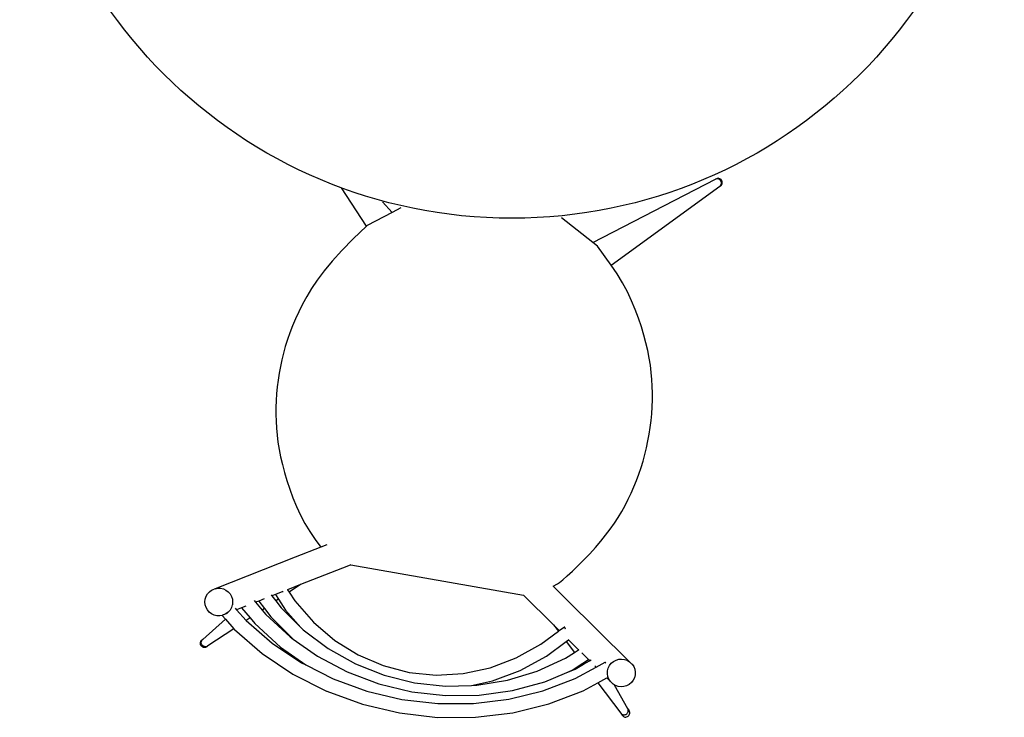
# Model space of a CAD drawing. Units: inches. Extents: x 58 to 312, y -45 to 104.
# Drawn here: x 271 to 299, y 38 to 57 of the extents above; entities that cross this region are included whole.
import ezdxf

# ---------------------------------------------------------------- set-up
doc = ezdxf.new("R2010")
doc.units = ezdxf.units.IN
doc.header["$MEASUREMENT"] = 0
doc.layers.add('Edges', color=7, linetype='Continuous')

# ---------------------------------------------------------------- blocks, each defined once
blk = doc.blocks.new('Bistro table set pl')
at = {"layer": 'Edges'}
for p, q in [((264.687, 15.79), (264.664, 15.782)), ((264.711, 15.792), (264.687, 15.79)), ((264.735, 15.79), (264.711, 15.792)), ((264.758, 15.782), (264.735, 15.79)), ((254.639, 14.418), (253.923, 15.52)), ((261.12, 13.953), (264.638, 15.766)), ((261.649, 13.303), (264.76, 15.565)), ((264.641, 15.767), (264.638, 15.766)), ((264.644, 15.77), (264.641, 15.767)), ((264.664, 15.782), (264.644, 15.77)), ((264.661, 15.774), (264.644, 15.77)), ((264.685, 15.776), (264.661, 15.774)), ((264.709, 15.774), (264.685, 15.776)), ((264.732, 15.766), (264.709, 15.774)), ((264.753, 15.754), (264.732, 15.766)), ((264.772, 15.738), (264.753, 15.754)), ((264.779, 15.77), (264.758, 15.782)), ((264.76, 15.565), (264.763, 15.568)), ((264.763, 15.568), (264.765, 15.568)), ((264.765, 15.568), (264.785, 15.581)), ((264.765, 15.568), (264.777, 15.581)), ((264.787, 15.718), (264.772, 15.738)), ((264.777, 15.581), (264.79, 15.601)), ((264.798, 15.754), (264.779, 15.77)), ((264.785, 15.581), (264.803, 15.597)), ((264.797, 15.696), (264.787, 15.718)), ((264.79, 15.601), (264.8, 15.623)), ((264.803, 15.672), (264.797, 15.696)), ((264.812, 15.734), (264.798, 15.754)), ((264.8, 15.623), (264.804, 15.647)), ((264.804, 15.647), (264.803, 15.672)), ((264.803, 15.597), (264.816, 15.617)), ((264.823, 15.712), (264.812, 15.734)), ((264.816, 15.617), (264.825, 15.639)), ((264.829, 15.688), (264.823, 15.712)), ((264.825, 15.639), (264.83, 15.663)), ((264.83, 15.663), (264.829, 15.688)), ((255.379, 14.813), (255.103, 15.121)), ((255.629, 14.943), (255.379, 14.813)), ((255.379, 14.813), (254.663, 14.441)), ((254.663, 14.441), (254.639, 14.418)), ((261.12, 13.953), (260.231, 14.657)), ((261.254, 13.847), (261.12, 13.953)), ((261.649, 13.303), (261.254, 13.847)), ((253.173, 5.444), (253.333, 5.224)), ((253.333, 5.224), (252.605, 4.938)), ((253.505, 5.292), (253.333, 5.224)), ((252.605, 4.938), (250.308, 4.034)), ((254.125, 4.692), (252.757, 4.154)), ((254.192, 4.721), (254.125, 4.692)), ((254.192, 4.721), (259.142, 3.848)), ((250.144, 3.946), (250.209, 3.993)), ((250.209, 3.993), (250.283, 4.025)), ((250.308, 4.034), (250.283, 4.025)), ((250.308, 4.034), (250.387, 4.05)), ((250.387, 4.05), (250.467, 4.048)), ((250.467, 4.048), (250.546, 4.03)), ((250.546, 4.03), (250.619, 3.995)), ((250.619, 3.995), (250.684, 3.945)), ((252.249, 3.954), (252.035, 3.87)), ((252.249, 3.954), (252.256, 3.957)), ((252.379, 4.011), (252.382, 4.006)), ((252.757, 4.154), (252.382, 4.006)), ((252.382, 4.006), (252.428, 3.936)), ((252.757, 4.154), (252.428, 3.936)), ((259.991, 4.11), (260.116, 4.175)), ((259.991, 4.11), (260.355, 3.749)), ((250.016, 3.657), (250.025, 3.738)), ((250.025, 3.738), (250.05, 3.816)), ((250.05, 3.816), (250.09, 3.886)), ((250.09, 3.886), (250.144, 3.946)), ((250.684, 3.945), (250.738, 3.883)), ((250.738, 3.883), (250.778, 3.811)), ((250.778, 3.811), (250.803, 3.733)), ((250.803, 3.733), (250.811, 3.651)), ((251.427, 3.692), (251.465, 3.646)), ((251.556, 3.682), (251.465, 3.646)), ((251.711, 3.742), (251.556, 3.682)), ((251.556, 3.682), (251.721, 3.468)), ((251.711, 3.742), (251.718, 3.745)), ((251.917, 3.855), (251.936, 3.831)), ((252.035, 3.87), (251.936, 3.831)), ((251.936, 3.831), (252.048, 3.684)), ((252.035, 3.87), (252.124, 3.735)), ((252.124, 3.735), (252.048, 3.684)), ((252.048, 3.684), (252.201, 3.484)), ((252.124, 3.735), (252.329, 3.421)), ((252.428, 3.936), (252.593, 3.685)), ((252.593, 3.685), (253.129, 3.074)), ((259.142, 3.848), (259.996, 2.999)), ((260.355, 3.749), (262.173, 1.941)), ((250.025, 3.575), (250.016, 3.657)), ((250.049, 3.497), (250.025, 3.575)), ((250.09, 3.425), (250.049, 3.497)), ((250.143, 3.363), (250.09, 3.425)), ((250.737, 3.422), (250.683, 3.362)), ((250.778, 3.492), (250.737, 3.422)), ((250.802, 3.568), (250.778, 3.492)), ((250.801, 3.569), (250.802, 3.568)), ((250.803, 3.57), (250.802, 3.568)), ((250.811, 3.651), (250.803, 3.57)), ((250.886, 3.474), (250.923, 3.432)), ((251.067, 3.489), (250.923, 3.432)), ((250.923, 3.432), (251.198, 3.122)), ((251.188, 3.537), (251.067, 3.489)), ((251.067, 3.489), (251.311, 3.196)), ((251.465, 3.646), (251.652, 3.422)), ((251.721, 3.468), (251.652, 3.422)), ((251.652, 3.422), (251.761, 3.292)), ((251.721, 3.468), (251.905, 3.226)), ((252.201, 3.484), (252.766, 2.923)), ((252.329, 3.421), (252.766, 2.923)), ((250.606, 3.16), (249.956, 2.582)), ((250.208, 3.313), (250.143, 3.363)), ((250.282, 3.278), (250.208, 3.313)), ((250.36, 3.26), (250.282, 3.278)), ((250.441, 3.258), (250.36, 3.26)), ((250.508, 3.271), (250.441, 3.258)), ((250.52, 3.274), (250.508, 3.271)), ((250.508, 3.271), (250.606, 3.16)), ((250.54, 3.283), (250.52, 3.274)), ((250.545, 3.283), (250.54, 3.283)), ((250.654, 3.327), (250.545, 3.283)), ((250.618, 3.315), (250.545, 3.283)), ((250.606, 3.16), (250.847, 2.889)), ((250.683, 3.362), (250.618, 3.315)), ((251.311, 3.196), (251.198, 3.122)), ((251.198, 3.122), (251.199, 3.121)), ((251.199, 3.121), (251.945, 2.472)), ((251.311, 3.196), (251.443, 3.037)), ((251.761, 3.292), (252.457, 2.652)), ((251.905, 3.226), (252.546, 2.589)), ((250.847, 2.889), (250.098, 2.393)), ((250.847, 2.889), (250.865, 2.869)), ((250.865, 2.869), (251.655, 2.182)), ((251.443, 3.037), (252.181, 2.36)), ((252.766, 2.923), (252.834, 2.856)), ((252.834, 2.856), (253.546, 2.318)), ((253.129, 3.074), (253.735, 2.555)), ((259.996, 2.999), (260.137, 2.815)), ((259.996, 2.999), (260.163, 2.834)), ((260.137, 2.815), (260.163, 2.834)), ((260.163, 2.834), (260.313, 2.946)), ((260.313, 2.946), (260.316, 2.946)), ((260.314, 2.938), (260.313, 2.946)), ((260.319, 2.923), (260.314, 2.938)), ((260.316, 2.946), (260.319, 2.943)), ((260.327, 2.903), (260.319, 2.923)), ((260.339, 2.878), (260.327, 2.903)), ((260.342, 2.871), (260.339, 2.878)), ((249.899, 2.526), (249.913, 2.546)), ((249.913, 2.546), (249.93, 2.562)), ((249.916, 2.524), (249.925, 2.546)), ((249.925, 2.546), (249.939, 2.566)), ((249.956, 2.582), (249.93, 2.562)), ((249.93, 2.562), (249.939, 2.566)), ((249.939, 2.566), (249.943, 2.57)), ((249.943, 2.57), (249.956, 2.582)), ((252.457, 2.652), (252.546, 2.589)), ((252.546, 2.589), (253.238, 2.102)), ((253.735, 2.555), (254.402, 2.138)), ((259.639, 2.443), (260.137, 2.815)), ((260.359, 2.524), (260.425, 2.574)), ((260.419, 2.58), (260.425, 2.574)), ((260.425, 2.574), (260.714, 2.286)), ((249.886, 2.48), (249.89, 2.504)), ((249.887, 2.456), (249.886, 2.48)), ((249.893, 2.432), (249.887, 2.456)), ((249.89, 2.504), (249.899, 2.526)), ((249.903, 2.41), (249.893, 2.432)), ((249.918, 2.39), (249.903, 2.41)), ((249.912, 2.5), (249.916, 2.524)), ((249.913, 2.476), (249.912, 2.5)), ((249.918, 2.452), (249.913, 2.476)), ((249.929, 2.43), (249.918, 2.452)), ((249.936, 2.374), (249.918, 2.39)), ((249.944, 2.41), (249.929, 2.43)), ((249.958, 2.361), (249.936, 2.374)), ((249.962, 2.393), (249.944, 2.41)), ((249.981, 2.354), (249.958, 2.361)), ((249.983, 2.381), (249.962, 2.393)), ((250.005, 2.351), (249.981, 2.354)), ((250.007, 2.374), (249.983, 2.381)), ((250.029, 2.353), (250.005, 2.351)), ((250.031, 2.371), (250.007, 2.374)), ((250.051, 2.361), (250.029, 2.353)), ((250.054, 2.373), (250.031, 2.371)), ((250.072, 2.373), (250.051, 2.361)), ((250.077, 2.381), (250.054, 2.373)), ((250.098, 2.393), (250.072, 2.373)), ((250.085, 2.385), (250.072, 2.373)), ((250.085, 2.385), (250.077, 2.381)), ((250.098, 2.393), (250.085, 2.385)), ((251.945, 2.472), (252.779, 1.913)), ((252.181, 2.36), (252.907, 1.849)), ((253.546, 2.318), (254.324, 1.881)), ((258.927, 2.052), (259.639, 2.443)), ((259.796, 2.105), (260.359, 2.524)), ((260.359, 2.524), (260.597, 2.211)), ((260.597, 2.211), (260.714, 2.286)), ((260.714, 2.286), (260.73, 2.297)), ((251.655, 2.182), (252.539, 1.589)), ((253.238, 2.102), (254.089, 1.653)), ((254.402, 2.138), (255.116, 1.83)), ((258.18, 1.772), (258.927, 2.052)), ((259.042, 1.69), (259.796, 2.105)), ((259.533, 1.675), (260.343, 2.049)), ((260.343, 2.049), (260.597, 2.211)), ((260.807, 2.194), (260.999, 2.003)), ((260.835, 1.898), (260.999, 2.003)), ((260.999, 2.003), (261.032, 1.971)), ((261.032, 1.971), (261.074, 1.996)), ((261.716, 1.95), (261.788, 1.99)), ((261.788, 1.99), (261.866, 2.013)), ((261.866, 2.013), (261.947, 2.02)), ((261.947, 2.02), (262.028, 2.01)), ((262.028, 2.01), (262.104, 1.983)), ((262.104, 1.983), (262.173, 1.941)), ((252.779, 1.913), (252.907, 1.849)), ((252.907, 1.849), (253.687, 1.453)), ((254.324, 1.881), (255.153, 1.553)), ((255.116, 1.83), (255.865, 1.637)), ((257.411, 1.607), (258.18, 1.772)), ((260.311, 1.602), (260.618, 1.73)), ((260.311, 1.602), (260.533, 1.705)), ((260.533, 1.705), (260.835, 1.898)), ((260.617, 1.46), (261.218, 1.786)), ((260.618, 1.73), (260.857, 1.869)), ((260.835, 1.898), (260.857, 1.869)), ((260.857, 1.869), (261.032, 1.971)), ((261.183, 1.821), (261.218, 1.786)), ((261.218, 1.786), (261.481, 1.929)), ((261.481, 1.929), (261.483, 1.929)), ((261.483, 1.921), (261.481, 1.929)), ((261.491, 1.906), (261.483, 1.921)), ((261.492, 1.904), (261.491, 1.906)), ((261.546, 1.679), (261.566, 1.759)), ((261.566, 1.759), (261.602, 1.832)), ((261.602, 1.832), (261.653, 1.897)), ((261.653, 1.897), (261.716, 1.95)), ((262.173, 1.941), (262.231, 1.885)), ((262.231, 1.885), (262.232, 1.884)), ((262.232, 1.884), (262.248, 1.868)), ((262.248, 1.868), (262.293, 1.801)), ((262.293, 1.801), (262.323, 1.726)), ((262.323, 1.726), (262.337, 1.646)), ((252.539, 1.589), (253.502, 1.102)), ((253.687, 1.453), (254.652, 1.101)), ((254.089, 1.653), (254.994, 1.311)), ((255.153, 1.553), (256.021, 1.339)), ((255.865, 1.637), (256.635, 1.562)), ((256.635, 1.562), (257.411, 1.607)), ((257.8, 1.268), (258.681, 1.413)), ((258.25, 1.393), (259.042, 1.69)), ((258.681, 1.413), (259.533, 1.675)), ((259.695, 1.106), (260.617, 1.46)), ((259.746, 1.367), (260.311, 1.602)), ((261.264, 1.336), (261.526, 1.479)), ((261.526, 1.479), (261.631, 1.376)), ((261.542, 1.598), (261.546, 1.679)), ((261.556, 1.518), (261.542, 1.598)), ((261.586, 1.443), (261.556, 1.518)), ((261.571, 1.503), (261.573, 1.504)), ((261.631, 1.376), (261.586, 1.443)), ((262.277, 1.412), (262.226, 1.347)), ((262.313, 1.485), (262.277, 1.412)), ((262.333, 1.565), (262.313, 1.485)), ((262.337, 1.646), (262.333, 1.565)), ((254.994, 1.311), (255.938, 1.083)), ((256.021, 1.339), (256.909, 1.243)), ((256.909, 1.243), (257.645, 1.264)), ((257.645, 1.264), (258.25, 1.393)), ((257.645, 1.264), (257.8, 1.268)), ((258.824, 1.118), (259.746, 1.367)), ((260.845, 1.109), (261.264, 1.336)), ((261.264, 1.336), (261.923, 0.472)), ((261.631, 1.376), (261.648, 1.359)), ((261.706, 1.303), (261.648, 1.359)), ((261.737, 1.284), (261.706, 1.303)), ((261.737, 1.284), (262.12, 0.601)), ((261.775, 1.261), (261.737, 1.284)), ((261.851, 1.234), (261.775, 1.261)), ((261.932, 1.224), (261.851, 1.234)), ((262.013, 1.231), (261.932, 1.224)), ((262.091, 1.254), (262.013, 1.231)), ((262.163, 1.294), (262.091, 1.254)), ((262.226, 1.347), (262.163, 1.294)), ((253.502, 1.102), (253.503, 1.101)), ((253.503, 1.101), (254.525, 0.728)), ((254.652, 1.101), (255.657, 0.863)), ((255.657, 0.863), (256.683, 0.743)), ((255.938, 1.083), (256.904, 0.974)), ((256.904, 0.974), (257.871, 0.986)), ((257.709, 0.744), (258.719, 0.866)), ((257.871, 0.986), (258.824, 1.118)), ((258.719, 0.866), (259.695, 1.106)), ((259.868, 0.734), (260.845, 1.109)), ((254.525, 0.728), (255.589, 0.476)), ((256.683, 0.743), (257.709, 0.744)), ((258.834, 0.48), (259.868, 0.734)), ((262.131, 0.58), (262.12, 0.601)), ((262.12, 0.601), (262.163, 0.536)), ((262.137, 0.557), (262.131, 0.58)), ((255.589, 0.476), (256.674, 0.349)), ((256.674, 0.349), (257.762, 0.351)), ((257.762, 0.351), (257.764, 0.351)), ((257.764, 0.351), (258.834, 0.48)), ((261.923, 0.472), (261.938, 0.453)), ((261.923, 0.472), (261.965, 0.407)), ((261.938, 0.453), (261.956, 0.439)), ((261.955, 0.427), (261.965, 0.407)), ((261.956, 0.439), (261.978, 0.428)), ((261.965, 0.407), (261.98, 0.389)), ((261.978, 0.428), (262.001, 0.422)), ((261.98, 0.389), (261.999, 0.374)), ((261.999, 0.374), (262.02, 0.364)), ((262.001, 0.422), (262.026, 0.422)), ((262.02, 0.364), (262.044, 0.358)), ((262.026, 0.422), (262.05, 0.426)), ((262.044, 0.358), (262.068, 0.357)), ((262.05, 0.426), (262.073, 0.435)), ((262.068, 0.357), (262.092, 0.361)), ((262.073, 0.435), (262.093, 0.449)), ((262.092, 0.361), (262.115, 0.371)), ((262.093, 0.449), (262.111, 0.466)), ((262.111, 0.466), (262.125, 0.486)), ((262.115, 0.371), (262.136, 0.384)), ((262.125, 0.486), (262.134, 0.509)), ((262.134, 0.509), (262.138, 0.533)), ((262.136, 0.384), (262.153, 0.401)), ((262.138, 0.533), (262.137, 0.557)), ((262.153, 0.401), (262.167, 0.422)), ((262.173, 0.515), (262.163, 0.536)), ((262.167, 0.422), (262.176, 0.444)), ((262.179, 0.492), (262.173, 0.515)), ((262.176, 0.444), (262.18, 0.468)), ((262.18, 0.468), (262.179, 0.492))]:
    blk.add_line(p, q, dxfattribs=at)
for points in [[(254.639, 14.418), (254.258, 14.057), (253.934, 13.725), (253.66, 13.42), (253.429, 13.138), (253.235, 12.877), (253.073, 12.633), (252.934, 12.402), (252.814, 12.182), (252.707, 11.969), (252.61, 11.763), (252.524, 11.562), (252.447, 11.364), (252.379, 11.17), (252.318, 10.978), (252.265, 10.786), (252.218, 10.594), (252.177, 10.401), (252.142, 10.207), (252.112, 10.012), (252.088, 9.816), (252.07, 9.619), (252.057, 9.423), (252.051, 9.226), (252.05, 9.029), (252.055, 8.833), (252.066, 8.635), (252.084, 8.436), (252.109, 8.233), (252.143, 8.026), (252.184, 7.813), (252.235, 7.594), (252.295, 7.366), (252.365, 7.13), (252.445, 6.887), (252.537, 6.64), (252.639, 6.393), (252.754, 6.146), (252.881, 5.904), (253.02, 5.669), (253.173, 5.444)], [(260.116, 4.175), (260.174, 4.215), (260.268, 4.293), (260.392, 4.402), (260.537, 4.537), (260.697, 4.692), (260.866, 4.861), (261.035, 5.038), (261.199, 5.217), (261.351, 5.393), (261.491, 5.567), (261.621, 5.739), (261.74, 5.909), (261.85, 6.079), (261.953, 6.249), (262.048, 6.421), (262.137, 6.595), (262.221, 6.772), (262.3, 6.951), (262.374, 7.133), (262.442, 7.317), (262.505, 7.504), (262.563, 7.692), (262.615, 7.882), (262.662, 8.074), (262.703, 8.267), (262.738, 8.461), (262.768, 8.656), (262.792, 8.852), (262.81, 9.048), (262.822, 9.245), (262.829, 9.442), (262.83, 9.638), (262.825, 9.835), (262.814, 10.032), (262.796, 10.232), (262.771, 10.435), (262.737, 10.642), (262.696, 10.855), (262.645, 11.074), (262.585, 11.302), (262.515, 11.538), (262.434, 11.782), (262.34, 12.032), (262.233, 12.285), (262.112, 12.541), (261.975, 12.797), (261.821, 13.052), (261.649, 13.303)]]:
    blk.add_lwpolyline(points, dxfattribs=at)
blk.add_circle((258.809, 28.743), 14.095, dxfattribs=at)

msp = doc.modelspace()

# ---------------------------------------------------------------- block references
msp.add_blockref('Bistro table set pl', (25.951, 37.161))

doc.saveas('drawing.dxf')
